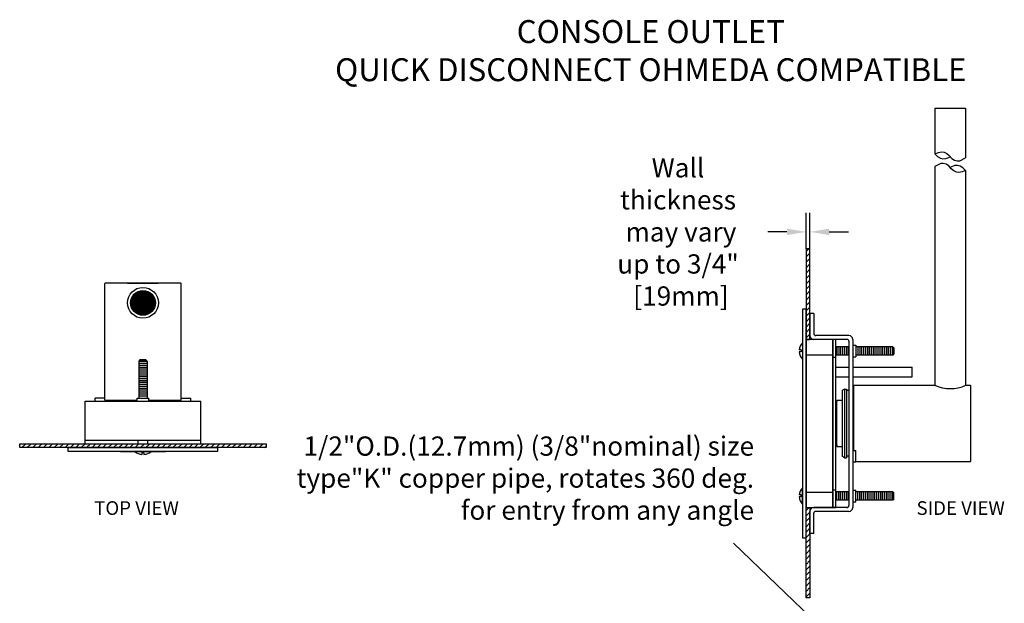
# Model space of a CAD drawing. Extents: x 1.7 to 28.9, y 13.9 to 33.2.
# Drawn here: x 2.7 to 18.9, y 23.6 to 33.2 of the extents above; entities that cross this region are included whole.
import ezdxf

# ---------------------------------------------------------------- set-up
doc = ezdxf.new("R2010")
doc.units = 0
doc.header["$LTSCALE"] = 0.5
doc.header["$MEASUREMENT"] = 0
doc.header["$PDMODE"] = 2
doc.layers.get('DEFPOINTS').update_dxf_attribs({"linetype": 'CONTINUOUS'})
for name, color, linetype in [('DIMEN', 6, 'CONTINUOUS'), ('OBJ1', 7, 'CONTINUOUS'), ('TEXT', 7, 'CONTINUOUS')]:
    doc.layers.add(name, color=color, linetype=linetype)
doc.styles.get("Standard").update_dxf_attribs({"font": 'arial.ttf', "width": 0.8})
doc.dimstyles.new('DECIMAL', dxfattribs={"dimscale": 1.75, "dimtxt": 0.18, "dimasz": 0.18, "dimexe": 0.18, "dimexo": 0.0625, "dimgap": 0.09, "dimtad": 0, "dimtih": 1, "dimtoh": 1, "dimdec": 5, "dimzin": 4, "dimdsep": 46, "dimlunit": 5, "dimtxsty": 'Standard', "dimcen": 0.09, "dimclrd": 6, "dimclre": 6, "dimclrt": 7, "dimadec": 0, "dimazin": 0, "dimtfac": 1, "dimtdec": 5, "dimtofl": 0, "dimtmove": 0, "dimatfit": 1, "dimfxl": 1, "dimtolj": 1, "dimtzin": 4, "dimarcsym": 0})

# ---------------------------------------------------------------- blocks, each defined once
blk = doc.blocks.new('*D15')
at = {"layer": 'DEFPOINTS', "color": 0, "transparency": 16777216}
for p in [(15.666, 29.696), (15.604, 29.308), (15.666, 29.308)]:
    blk.add_point(p, dxfattribs=at)
at = {"layer": 'DIMEN', "color": 6, "lineweight": -2, "transparency": 16777216}
for p, q in [((15.604, 29.417), (15.604, 30.011)), ((15.666, 29.417), (15.666, 30.011)), ((15.289, 29.696), (14.974, 29.696)), ((15.981, 29.696), (16.296, 29.696))]:
    blk.add_line(p, q, dxfattribs=at)
at = {"layer": 'DIMEN', "color": 6, "transparency": 16777216}
for points in [[(15.289, 29.749), (15.289, 29.644), (15.604, 29.696)], [(15.981, 29.749), (15.981, 29.644), (15.666, 29.696)]]:
    blk.add_solid(points, dxfattribs=at)
at = {"layer": 'DIMEN', "color": 7, "transparency": 16777216, "insert": (13.504, 29.696), "char_height": 0.315, "attachment_point": 5}
blk.add_mtext('\\A1;Wall thickness\\P may vary\\Pup to 3/4"\\P [19mm]', dxfattribs=at)

msp = doc.modelspace()

# ---------------------------------------------------------------- hatches: boundary and pattern name
at = {"layer": 'OBJ1'}
h = msp.add_hatch(dxfattribs=at)
h.set_pattern_fill('ANSI31', color=6, scale=0.5, style=0)
h.set_pattern_definition([(45, (-0.5329, 8.19957), (-0.04419417, 0.04419417), [])])
h.paths.add_polyline_path([(15.666214, 29.416911), (15.603714, 29.416911), (15.603714, 27.935326), (15.666214, 27.935326)])
h.paths.add_polyline_path([(15.666214, 25.180326), (15.603714, 25.180326), (15.603714, 23.698741), (15.666214, 23.698741)])
h = msp.add_hatch(dxfattribs=at)
h.set_pattern_fill('ANSI31', color=6, scale=0.5, style=0)
h.set_pattern_definition([(45, (0.14893, 5.34921), (-0.04419417, 0.04419417), [])])
h.paths.add_polyline_path([(6.757188, 26.161381), (6.757188, 26.223881), (2.71726, 26.223881), (2.71726, 26.161381)])

# ---------------------------------------------------------------- linework, layer by layer
for p, q in [((17.713539, 31.723768), (17.713539, 30.975034)), ((17.713539, 31.723768), (18.216039, 31.723768)), ((18.216039, 31.723768), (18.216039, 30.911214)), ((17.713539, 30.767177), (17.713539, 27.182826)), ((18.216039, 30.703357), (18.216039, 27.182826)), ((4.112224, 26.938706), (4.112224, 28.848706)), ((5.352224, 28.858706), (4.122224, 28.858706)), ((4.485974, 28.858706), (4.988474, 28.858706)), ((5.362224, 26.938706), (5.362224, 28.848706)), ((15.728714, 28.360326), (15.666214, 28.360326)), ((15.666214, 28.360326), (15.666214, 27.997826)), ((15.728714, 28.360326), (15.728714, 28.029076)), ((16.272464, 27.935326), (15.728714, 27.935326)), ((16.303714, 27.997826), (15.759964, 27.997826)), ((16.366214, 27.935326), (16.366214, 25.180326)), ((15.521225, 27.761455), (15.489516, 27.761455)), ((15.521225, 27.761455), (15.521225, 27.729197)), ((15.541214, 27.877826), (15.541214, 27.612826)), ((16.303714, 27.812826), (16.091214, 27.812826)), ((16.303714, 27.904076), (16.303714, 25.211576)), ((16.366214, 27.839326), (16.416214, 27.839326)), ((16.416214, 27.839326), (16.416214, 27.651326)), ((17.023245, 27.812826), (16.416214, 27.812826)), ((17.023245, 27.812826), (17.023245, 27.677826)), ((17.041214, 27.794857), (17.023245, 27.812826)), ((17.041214, 27.794857), (17.041214, 27.695795)), ((4.687693, 27.598881), (4.669724, 27.580912)), ((4.786755, 27.598881), (4.687693, 27.598881)), ((4.786755, 27.598881), (4.804724, 27.580912)), ((15.521225, 27.729197), (15.489516, 27.729197)), ((15.603714, 27.682826), (16.041214, 27.682826)), ((16.041214, 27.643114), (16.091214, 27.643114)), ((16.303714, 27.677826), (16.091214, 27.677826)), ((16.366214, 27.651326), (16.416214, 27.651326)), ((17.023245, 27.677826), (16.416214, 27.677826)), ((17.041214, 27.695795), (17.023245, 27.677826)), ((4.669724, 27.580912), (4.669724, 26.973881)), ((4.804724, 27.580912), (4.669724, 27.580912)), ((4.804724, 27.580912), (4.804724, 26.973881)), ((16.091214, 27.477326), (16.303714, 27.477326)), ((16.366214, 27.477326), (17.341214, 27.477326)), ((16.091214, 27.324326), (16.303714, 27.324326)), ((16.366214, 27.324326), (17.341214, 27.324326)), ((16.232289, 27.119326), (16.201039, 27.101284)), ((16.232289, 27.119326), (16.263539, 27.119326)), ((16.232539, 27.119326), (16.232539, 25.996326)), ((16.263539, 27.119326), (16.263539, 25.996326)), ((16.366214, 27.119326), (16.381039, 27.119326)), ((16.381039, 27.182826), (17.713539, 27.182826)), ((16.381039, 27.182826), (16.381039, 26.114826)), ((18.216039, 27.182826), (18.291039, 27.182826)), ((18.301039, 25.942826), (18.301039, 27.172826)), ((4.112224, 26.973881), (3.955724, 26.973881)), ((3.955724, 26.923881), (3.955724, 26.973881)), ((4.643224, 26.973881), (4.831224, 26.973881)), ((4.643224, 26.923881), (4.643224, 26.973881)), ((4.831224, 26.923881), (4.831224, 26.973881)), ((5.362224, 26.973881), (5.518724, 26.973881)), ((5.518724, 26.923881), (5.518724, 26.973881)), ((16.201039, 26.014368), (16.201039, 27.101284)), ((16.303714, 27.095326), (16.263539, 27.095326)), ((3.789416, 26.923881), (5.685032, 26.923881)), ((3.789416, 26.223881), (3.789416, 26.923881)), ((4.112224, 26.938706), (4.643224, 26.938706)), ((4.143724, 26.923881), (4.143724, 26.938706)), ((4.175724, 26.923881), (4.175724, 26.938706)), ((4.831224, 26.938706), (5.362224, 26.938706)), ((5.298724, 26.923881), (5.298724, 26.938706)), ((5.330724, 26.923881), (5.330724, 26.938706)), ((5.685032, 26.223881), (5.685032, 26.923881)), ((16.106214, 26.916076), (16.091214, 26.916076)), ((16.106214, 26.182826), (16.106214, 26.932826)), ((16.106214, 26.932826), (16.106214, 26.916076)), ((16.201039, 26.932826), (16.106214, 26.932826)), ((3.789416, 26.286381), (5.685032, 26.286381)), ((3.789416, 26.223881), (5.685032, 26.223881)), ((4.659224, 26.223881), (4.659224, 26.286381)), ((4.815224, 26.223881), (4.815224, 26.286381)), ((16.106214, 26.199576), (16.091214, 26.199576)), ((16.091214, 26.199576), (16.106214, 26.199576)), ((16.106214, 26.199576), (16.106214, 26.182826)), ((16.106214, 26.182826), (16.201039, 26.182826)), ((4.367224, 26.098881), (5.107224, 26.098881)), ((4.869724, 26.098881), (4.604724, 26.098881)), ((4.753353, 26.078892), (4.721095, 26.078892)), ((4.721095, 26.078892), (4.721095, 26.047183)), ((4.753353, 26.078892), (4.753353, 26.047183)), ((16.232289, 25.996326), (16.201039, 26.014368)), ((16.232289, 25.996326), (16.263539, 25.996326)), ((16.303714, 26.020326), (16.263539, 26.020326)), ((16.366214, 26.114826), (16.416214, 26.114826)), ((16.416214, 25.926826), (16.416214, 26.114826)), ((16.366214, 25.926826), (16.416214, 25.926826)), ((16.416214, 25.932826), (18.291039, 25.932826)), ((15.541214, 25.237826), (15.541214, 25.502826)), ((15.521225, 25.386455), (15.489516, 25.386455)), ((15.521225, 25.354197), (15.489516, 25.354197)), ((15.521225, 25.354197), (15.521225, 25.386455)), ((15.603714, 25.432826), (16.041214, 25.432826)), ((16.041214, 25.472538), (16.091214, 25.472538)), ((16.303714, 25.437826), (16.091214, 25.437826)), ((16.366214, 25.464326), (16.416214, 25.464326)), ((16.416214, 25.276326), (16.416214, 25.464326)), ((17.023245, 25.437826), (16.416214, 25.437826)), ((17.041214, 25.419857), (17.023245, 25.437826)), ((17.023245, 25.302826), (17.023245, 25.437826)), ((17.041214, 25.320795), (17.041214, 25.419857)), ((16.272464, 25.180326), (15.728714, 25.180326)), ((16.303714, 25.302826), (16.091214, 25.302826)), ((16.366214, 25.276326), (16.416214, 25.276326)), ((17.023245, 25.302826), (16.416214, 25.302826)), ((17.041214, 25.320795), (17.023245, 25.302826)), ((15.666214, 24.755326), (15.666214, 25.117826)), ((15.728714, 24.755326), (15.728714, 25.086576)), ((16.303714, 25.117826), (15.759964, 25.117826)), ((15.728714, 24.755326), (15.666214, 24.755326))]:
    msp.add_line(p, q, dxfattribs=at)
at = {"layer": 'OBJ1', "color": 6}
for p, q in [((16.106214, 27.812826), (16.106214, 27.677826)), ((16.137464, 27.812826), (16.137464, 27.677826)), ((16.168714, 27.812826), (16.168714, 27.677826)), ((16.199964, 27.812826), (16.199964, 27.677826)), ((16.231214, 27.812826), (16.231214, 27.677826)), ((16.262464, 27.812826), (16.262464, 27.677826)), ((16.293714, 27.812826), (16.293714, 27.677826)), ((16.418714, 27.812826), (16.418714, 27.677826)), ((16.449964, 27.812826), (16.449964, 27.677826)), ((16.481214, 27.812826), (16.481214, 27.677826)), ((16.512464, 27.812826), (16.512464, 27.677826)), ((16.543714, 27.812826), (16.543714, 27.677826)), ((16.574964, 27.812826), (16.574964, 27.677826)), ((16.606214, 27.812826), (16.606214, 27.677826)), ((16.637464, 27.812826), (16.637464, 27.677826)), ((16.668714, 27.812826), (16.668714, 27.677826)), ((16.699964, 27.812826), (16.699964, 27.677826)), ((16.731214, 27.812826), (16.731214, 27.677826)), ((16.762464, 27.812826), (16.762464, 27.677826)), ((16.793714, 27.812826), (16.793714, 27.677826)), ((16.824964, 27.812826), (16.824964, 27.677826)), ((16.856214, 27.812826), (16.856214, 27.677826)), ((16.887464, 27.812826), (16.887464, 27.677826)), ((16.918714, 27.812826), (16.918714, 27.677826)), ((16.949964, 27.812826), (16.949964, 27.677826)), ((16.981214, 27.812826), (16.981214, 27.677826)), ((17.012464, 27.812826), (17.012464, 27.677826)), ((4.804724, 27.570131), (4.669724, 27.570131)), ((4.804724, 27.538881), (4.669724, 27.538881)), ((4.804724, 27.507631), (4.669724, 27.507631)), ((4.804724, 27.476381), (4.669724, 27.476381)), ((4.804724, 27.445131), (4.669724, 27.445131)), ((4.804724, 27.413881), (4.669724, 27.413881)), ((4.804724, 27.382631), (4.669724, 27.382631)), ((4.804724, 27.351381), (4.669724, 27.351381)), ((4.804724, 27.320131), (4.669724, 27.320131)), ((4.804724, 27.288881), (4.669724, 27.288881)), ((4.804724, 27.257631), (4.669724, 27.257631)), ((4.804724, 27.226381), (4.669724, 27.226381)), ((4.804724, 27.195131), (4.669724, 27.195131)), ((4.804724, 27.163881), (4.669724, 27.163881)), ((4.804724, 27.132631), (4.669724, 27.132631)), ((4.804724, 27.101381), (4.669724, 27.101381)), ((4.804724, 27.070131), (4.669724, 27.070131)), ((4.804724, 27.038881), (4.669724, 27.038881)), ((4.804724, 27.007631), (4.669724, 27.007631)), ((16.106214, 25.302826), (16.106214, 25.437826)), ((16.137464, 25.302826), (16.137464, 25.437826)), ((16.168714, 25.302826), (16.168714, 25.437826)), ((16.199964, 25.302826), (16.199964, 25.437826)), ((16.231214, 25.302826), (16.231214, 25.437826)), ((16.262464, 25.302826), (16.262464, 25.437826)), ((16.293714, 25.302826), (16.293714, 25.437826)), ((16.418714, 25.302826), (16.418714, 25.437826)), ((16.449964, 25.302826), (16.449964, 25.437826)), ((16.481214, 25.302826), (16.481214, 25.437826)), ((16.512464, 25.302826), (16.512464, 25.437826)), ((16.543714, 25.302826), (16.543714, 25.437826)), ((16.574964, 25.302826), (16.574964, 25.437826)), ((16.606214, 25.302826), (16.606214, 25.437826)), ((16.637464, 25.302826), (16.637464, 25.437826)), ((16.668714, 25.302826), (16.668714, 25.437826)), ((16.699964, 25.302826), (16.699964, 25.437826)), ((16.731214, 25.302826), (16.731214, 25.437826)), ((16.762464, 25.302826), (16.762464, 25.437826)), ((16.793714, 25.302826), (16.793714, 25.437826)), ((16.824964, 25.302826), (16.824964, 25.437826)), ((16.856214, 25.302826), (16.856214, 25.437826)), ((16.887464, 25.302826), (16.887464, 25.437826)), ((16.918714, 25.302826), (16.918714, 25.437826)), ((16.949964, 25.302826), (16.949964, 25.437826)), ((16.981214, 25.302826), (16.981214, 25.437826)), ((17.012464, 25.302826), (17.012464, 25.437826))]:
    msp.add_line(p, q, dxfattribs=at)
at = {"layer": 'OBJ1'}
for points in [[(17.713539, 30.975034), (17.770233, 30.996656), (17.822408, 31.006658), (17.864645, 31.001657), (17.906882, 30.981653), (17.948291, 30.946646), (17.990528, 30.901081), (18.032764, 30.871075), (18.07997, 30.861073), (18.121379, 30.861073), (18.216039, 30.911214), (18.216039, 30.911214)], [(17.713539, 30.975034), (17.758169, 30.933925), (17.802912, 30.905284), (17.843991, 30.894262), (17.890635, 30.897173), (17.942074, 30.914323), (17.967196, 30.926251)], [(18.216039, 30.703357), (18.159346, 30.681735), (18.107171, 30.671733), (18.064934, 30.676734), (18.022697, 30.696738), (17.981288, 30.731745), (17.939051, 30.77731), (17.896814, 30.807316), (17.849608, 30.817318), (17.8082, 30.817318), (17.713539, 30.767177), (17.713539, 30.767177)], [(18.216039, 30.703357), (18.17141, 30.744466), (18.126667, 30.773107), (18.085588, 30.784129), (18.038944, 30.781218), (17.987504, 30.764068), (17.964789, 30.749544)], [(17.341214, 27.324326), (17.341214, 27.477326)]]:
    msp.add_lwpolyline(points, dxfattribs=at)
for points in [[(15.603714, 27.935326), (15.666214, 27.935326), (15.666214, 29.416911), (15.603714, 29.416911)], [(15.541214, 24.682826), (15.603714, 24.682826), (15.603714, 28.432826), (15.541214, 28.432826)], [(15.603714, 25.182826), (16.041214, 25.182826), (16.041214, 27.932826), (15.603714, 27.932826)], [(16.041214, 25.182826), (16.091214, 25.182826), (16.091214, 27.932826), (16.041214, 27.932826)], [(2.71726, 26.161381), (2.71726, 26.223881), (6.757188, 26.223881), (6.757188, 26.161381)], [(3.514224, 26.161381), (5.960224, 26.161381), (5.960224, 26.098881), (3.514224, 26.098881)], [(15.603714, 25.180326), (15.666214, 25.180326), (15.666214, 23.698741), (15.603714, 23.698741)]]:
    msp.add_lwpolyline(points, close=True, dxfattribs=at)
at = {"layer": 'OBJ1', "const_width": 0.2035}
msp.add_lwpolyline([(4.635474, 28.533706, 1), (4.838974, 28.533706, 1)], format="xyb", close=True, dxfattribs=at)
at = {"layer": 'OBJ1'}
for radius in [0.2525, 0.2035]:
    msp.add_circle((4.737224, 28.533706), radius, dxfattribs=at)
at = {"layer": 'OBJ1', "color": 1}
msp.add_arc((4.122224, 28.848706), 0.01, 90, 180, dxfattribs=at)
at = {"layer": 'OBJ1'}
for centre, radius, start, end in [((5.352224, 28.848706), 0.01, 0, 90), ((15.728714, 27.997826), 0.0625, 180, 270), ((15.759964, 28.029076), 0.03125, 180, 270), ((16.272464, 27.904076), 0.03125, 0, 90), ((16.303714, 27.935326), 0.0625, 0, 90), ((15.682646, 27.745326), 0.193802, 136.8675466, 175.2260798), ((15.682646, 27.745326), 0.193802, 184.7739202, 223.1324534), ((17.966039, 27.75455), 0.625, 246.1715228, 293.8284772), ((18.291039, 27.172826), 0.01, 0, 90), ((4.737224, 26.240313), 0.193802, 226.8675466, 265.2260798), ((4.737224, 26.240313), 0.193802, 274.7739202, 313.1324534), ((18.291039, 25.942826), 0.01, 270, 0), ((15.682646, 25.370326), 0.193802, 136.8675466, 175.2260798), ((15.682646, 25.370326), 0.193802, 184.7739202, 223.1324534), ((15.728714, 25.117826), 0.0625, 90, 180), ((16.272464, 25.211576), 0.03125, 270, 0), ((16.303714, 25.180326), 0.0625, 270, 0), ((15.759964, 25.086576), 0.03125, 90, 180)]:
    msp.add_arc(centre, radius, start, end, dxfattribs=at)

# ---------------------------------------------------------------- texts
at = {"layer": 'DIMEN', "color": 7, "insert": (14.750141, 25.621478), "char_height": 0.315, "attachment_point": 6}
msp.add_mtext('1/2"O.D.(12.7mm) (3/8"nominal) size\\P   type"K" copper pipe, rotates 360 deg.\\Pfor entry from any angle', dxfattribs=at)
at = {"layer": 'TEXT', "attachment_point": 5}
for s, insert, char_height, width in [('{\\fArial|b0|i0|c0|p34;CONSOLE OUTLET\\PQUICK DISCONNECT OHMEDA COMPATIBLE}', (13.05813, 32.66575), 0.375, 57.9982), ('TOP VIEW', (4.631486, 25.14282), 0.2244434, 3.3228), ('SIDE VIEW', (18.135164, 25.14282), 0.2244434, 3.3228)]:
    msp.add_mtext(s, dxfattribs=dict(at, insert=insert, char_height=char_height, width=width))

# ---------------------------------------------------------------- dimensions: what is measured, and where the dimension line sits
at = {"layer": 'DIMEN'}
dim = msp.add_linear_dim(base=(15.666214, 29.696202), p1=(15.603714, 29.307536), p2=(15.666214, 29.307536), text='Wall thickness\\P may vary\\Pup to 3/4"\\P [19mm]', dimstyle='DECIMAL', override={"dimpost": '\\X'}, dxfattribs=at)
dim.commit()
dim.dimension.update_dxf_attribs({"geometry": '*D15', "text_midpoint": (13.504108, 29.696202), "dimtype": 160})

# ---------------------------------------------------------------- leaders
msp.add_leader([(17.713539, 21.429692), (14.413074, 24.594854)], dimstyle='DECIMAL', override={"dimgap": 0.09, "dimtad": 0}, dxfattribs=at)

doc.saveas('drawing.dxf')
